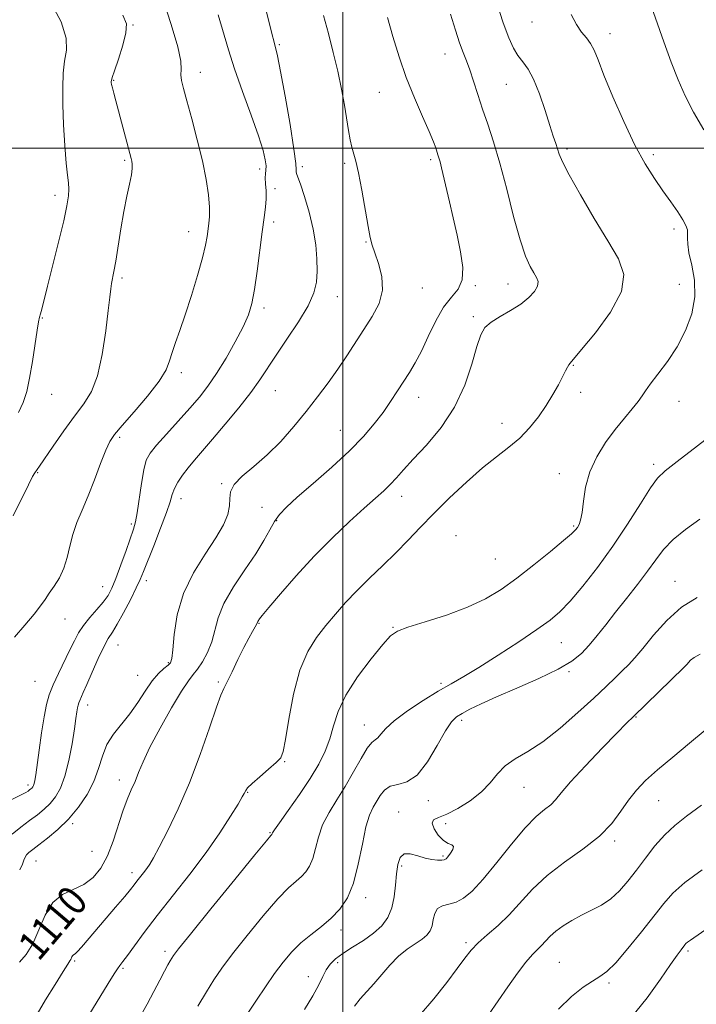
# Model space of a CAD drawing. Extents: x 2089800 to 2092700, y 289800 to 292700.
# Drawn here: x 2090913 to 2091095, y 291769 to 292035 of the extents above; entities that cross this region are included whole.
import ezdxf
from ezdxf.enums import TextEntityAlignment as Align

# ---------------------------------------------------------------- set-up
doc = ezdxf.new("R2010")
doc.units = 0
doc.header["$MEASUREMENT"] = 0
for name, color, linetype, lineweight in [('CONTOUR INDEX', 41, 'Continuous', 13), ('CONTOUR INDEX LABEL', 244, 'Continuous', 0), ('CONTOUR INTERMEDIATE', 44, 'Continuous', 0), ('GRID LINE', 7, 'Continuous', 0), ('SPOT ELEVATION DTM', 2, 'Continuous', 13)]:
    doc.layers.add(name, color=color, linetype=linetype, lineweight=lineweight)
doc.styles.add('Style-WORKING', font='WORKING.shx')

msp = doc.modelspace()

# ---------------------------------------------------------------- linework, layer by layer
at = {"layer": 'CONTOUR INDEX', "flags": 128}
for points, elevation in [([(2090940.696, 292035.872), (2090941.658, 292033.52), (2090941.532, 292031.131), (2090940.667, 292027.777), (2090939.486, 292024.049), (2090938.427, 292020.915), (2090937.827, 292019.094), (2090937.606, 292018.297), (2090937.577, 292017.989), (2090937.597, 292017.691), (2090937.679, 292017.174), (2090937.878, 292016.266), (2090938.242, 292014.814), (2090938.789, 292012.741), (2090942.978, 291997.218), (2090943.145, 291996.471), (2090943.258, 291995.683), (2090943.251, 291994.564), (2090943.02, 291992.854), (2090942.502, 291990.342), (2090941.776, 291987.021), (2090940.957, 291982.934), (2090940.15, 291978.233), (2090938.78, 291969.517), (2090938.29, 291966.73), (2090937.652, 291963.491), (2090937.431, 291962.038), (2090937.166, 291959.842), (2090936.749, 291956.185), (2090936.086, 291950.695), (2090935.132, 291944.385), (2090933.854, 291938.618), (2090932.217, 291934.369), (2090930.177, 291931.064), (2090927.685, 291927.742), (2090924.79, 291923.746), (2090921.921, 291919.628), (2090918.209, 291914.217), (2090916.93, 291912.409), (2090916.357, 291911.387), (2090915.218, 291909.15), (2090911.106, 291900.801)], 1100), ([(2091012.045, 292035.282), (2091013.548, 292030.16), (2091015.212, 292024.699), (2091017.133, 292019.084), (2091019.329, 292013.548), (2091021.509, 292008.52), (2091023.306, 292004.48), (2091024.453, 292001.758), (2091025.082, 292000.086), (2091025.686, 291998.253), (2091025.944, 291997.423), (2091026.253, 291996.304), (2091026.661, 291994.667), (2091028.816, 291985.544), (2091029.828, 291981.181), (2091030.868, 291976.567), (2091031.806, 291972.01), (2091032.355, 291967.856), (2091032.188, 291964.461), (2091031.092, 291961.985), (2091029.312, 291959.815), (2091027.206, 291957.145), (2091025.086, 291953.432), (2091023.066, 291949.194), (2091021.213, 291945.211), (2091019.56, 291942.06), (2091018.017, 291939.506), (2091014.782, 291934.519), (2091012.93, 291931.706), (2091010.866, 291928.731), (2091008.509, 291925.613), (2091005.593, 291922.21), (2091001.809, 291918.342), (2090997.055, 291913.965), (2090992.055, 291909.581), (2090987.742, 291905.831), (2090984.804, 291903.153), (2090982.944, 291901.165), (2090981.622, 291899.282), (2090980.338, 291896.997), (2090978.748, 291894.118), (2090976.553, 291890.534), (2090973.622, 291886.234), (2090970.504, 291881.614), (2090967.921, 291877.174), (2090966.377, 291873.3), (2090964.712, 291866.855), (2090963.563, 291863.98), (2090962.185, 291861.438), (2090960.849, 291859.434), (2090959.707, 291857.979), (2090958.425, 291856.322), (2090956.551, 291853.515), (2090953.822, 291848.973), (2090950.744, 291843.533), (2090948.015, 291838.395), (2090946.151, 291834.473), (2090944.94, 291831.562), (2090943.989, 291829.174), (2090942.977, 291826.851), (2090941.864, 291824.262), (2090940.682, 291821.104), (2090938.093, 291813.016), (2090936.557, 291809.048), (2090934.765, 291805.768), (2090932.654, 291803.225), (2090930.166, 291801.368), (2090927.312, 291800.037), (2090924.393, 291798.639), (2090921.777, 291796.473), (2090919.722, 291793.097), (2090918.036, 291789.105), (2090916.416, 291785.353), (2090914.64, 291782.49), (2090912.818, 291780.36)], 1110), ([(2091096.293, 291899.877), (2091092.452, 291897.154), (2091089.079, 291894.424), (2091086.517, 291891.752), (2091084.403, 291888.973), (2091082.198, 291885.865), (2091079.507, 291882.297), (2091076.522, 291878.498), (2091073.582, 291874.79), (2091070.954, 291871.438), (2091068.621, 291868.486), (2091066.499, 291865.927), (2091064.409, 291863.708), (2091061.813, 291861.619), (2091058.083, 291859.406), (2091052.875, 291856.908), (2091046.99, 291854.332), (2091041.514, 291851.976), (2091037.303, 291850.074), (2091034.291, 291848.61), (2091032.18, 291847.501), (2091030.651, 291846.567), (2091029.294, 291845.219), (2091027.676, 291842.769), (2091025.483, 291838.859), (2091022.857, 291834.459), (2091020.058, 291830.87), (2091017.33, 291829.017), (2091014.856, 291828.325), (2091012.802, 291827.844), (2091011.275, 291826.831), (2091010.131, 291825.375), (2091008.214, 291822.175), (2091007.248, 291820.091), (2091006.278, 291816.889), (2091005.294, 291812.209), (2091004.202, 291806.806), (2091002.886, 291801.712), (2091001.249, 291797.722), (2090999.262, 291794.688), (2090996.916, 291792.223), (2090994.243, 291789.986), (2090991.431, 291787.808), (2090988.711, 291785.566), (2090986.247, 291783.137), (2090983.935, 291780.416), (2090981.603, 291777.299), (2090979.15, 291773.768), (2090976.746, 291770.151), (2090974.631, 291766.859)], 1120), ([(2091096.898, 291805.324), (2091092.298, 291801.872), (2091089.04, 291798.99), (2091086.566, 291796.224), (2091080.594, 291788.597), (2091076.905, 291784.048), (2091073.619, 291780.243), (2091071.236, 291777.882), (2091069.361, 291776.489), (2091067.379, 291775.293), (2091064.806, 291773.617), (2091061.679, 291771.167), (2091058.167, 291767.74)], 1130)]:
    msp.add_lwpolyline(points, dxfattribs=dict(at, elevation=elevation))
at = {"layer": 'CONTOUR INTERMEDIATE', "flags": 128}
for points, elevation in [([(2090951.451, 292040.383), (2090953.772, 292033.397), (2090955.523, 292027.347), (2090956.315, 292023.441), (2090956.445, 292021.207), (2090956.383, 292019.754), (2090956.531, 292018.25), (2090957.026, 292016.101), (2090957.937, 292012.771), (2090959.271, 292007.956), (2090960.785, 292002.276), (2090962.17, 291996.581), (2090963.178, 291991.581), (2090963.8, 291987.424), (2090964.085, 291984.115), (2090964.091, 291981.61), (2090963.916, 291979.658), (2090963.4, 291976.176), (2090962.962, 291973.832), (2090962.149, 291970.414), (2090960.835, 291965.65), (2090959.21, 291960.22), (2090957.546, 291955.045), (2090956.073, 291950.846), (2090954.868, 291947.558), (2090953.97, 291944.918), (2090953.307, 291942.621), (2090952.363, 291940.193), (2090950.51, 291937.122), (2090947.391, 291933.126), (2090943.727, 291928.863), (2090940.508, 291925.227), (2090938.456, 291922.794), (2090937.207, 291920.881), (2090936.123, 291918.489), (2090934.712, 291914.906), (2090933.038, 291910.57), (2090931.308, 291906.206), (2090929.704, 291902.376), (2090928.319, 291898.996), (2090927.217, 291895.819), (2090926.412, 291892.66), (2090925.699, 291889.578), (2090924.819, 291886.696), (2090923.595, 291884.116), (2090922.191, 291881.862), (2090920.855, 291879.939), (2090919.722, 291878.281), (2090918.491, 291876.541), (2090916.748, 291874.299), (2090914.254, 291871.311), (2090911.466, 291868.034)], 1102), ([(2090920.959, 292039.943), (2090924.079, 292034.113), (2090925.438, 292029.734), (2090925.483, 292026.419), (2090924.997, 292023.457), (2090924.626, 292020.221), (2090924.479, 292016.399), (2090924.526, 292011.762), (2090924.734, 292006.276), (2090925.048, 292000.69), (2090925.41, 291995.953), (2090925.76, 291992.74), (2090926.03, 291990.645), (2090926.156, 291988.992), (2090926.061, 291987.122), (2090925.632, 291984.445), (2090924.746, 291980.386), (2090923.365, 291974.691), (2090920.368, 291962.779), (2090918.845, 291956.596), (2090918.505, 291955.271), (2090918.242, 291954.382), (2090917.958, 291953.196), (2090917.562, 291950.939), (2090916.298, 291942.474), (2090915.545, 291937.957), (2090914.769, 291934.333), (2090913.838, 291931.401), (2090912.581, 291928.718)], 1098), ([(2091041.566, 292039.143), (2091043.301, 292033.787), (2091044.769, 292029.8), (2091046.041, 292027.001), (2091047.267, 292024.979), (2091048.571, 292023.29), (2091049.977, 292021.366), (2091051.479, 292018.605), (2091053.05, 292014.663), (2091054.557, 292010.209), (2091055.845, 292006.169), (2091056.797, 292003.246), (2091057.466, 292001.257), (2091058.397, 291998.39), (2091059.265, 291996.325), (2091061.062, 291992.818), (2091064.091, 291987.427), (2091067.813, 291981.074), (2091071.479, 291975.021), (2091074.36, 291970.162), (2091075.808, 291965.912), (2091075.196, 291961.318), (2091072.256, 291955.787), (2091068.16, 291950.162), (2091064.439, 291945.65), (2091061.317, 291942.034), (2091060.955, 291941.56), (2091060.601, 291940.953), (2091060.072, 291939.946), (2091058.15, 291936.195), (2091056.683, 291933.512), (2091054.894, 291930.549), (2091052.798, 291927.504), (2091050.414, 291924.535), (2091047.759, 291921.789), (2091044.827, 291919.316), (2091041.518, 291916.776), (2091037.704, 291913.731), (2091033.358, 291909.9), (2091028.833, 291905.629), (2091024.584, 291901.421), (2091020.927, 291897.655), (2091017.638, 291894.218), (2091014.356, 291890.874), (2091010.826, 291887.444), (2091007.215, 291883.984), (2091003.796, 291880.605), (2091000.769, 291877.389), (2090998.048, 291874.287), (2090995.475, 291871.216), (2090992.944, 291868.014), (2090990.551, 291864.188), (2090988.444, 291859.162), (2090986.743, 291852.707), (2090985.457, 291845.977), (2090984.563, 291840.47), (2090983.97, 291837.241), (2090983.287, 291835.567), (2090982.055, 291834.279), (2090980.001, 291832.49), (2090977.61, 291830.429), (2090975.56, 291828.608), (2090974.356, 291827.411), (2090973.827, 291826.726), (2090973.433, 291825.891), (2090972.919, 291824.982), (2090971.78, 291823.066), (2090969.769, 291819.766), (2090966.88, 291815.283), (2090963.171, 291809.963), (2090958.778, 291804.169), (2090949.914, 291792.97), (2090946.446, 291788.426), (2090943.806, 291784.828), (2090941.924, 291782.215), (2090940.698, 291780.549), (2090939.9, 291779.491), (2090939.273, 291778.624), (2090938.558, 291777.538), (2090937.5, 291775.84), (2090930.816, 291764.964)], 1114), ([(2091082.657, 292040.009), (2091086.634, 292028.678), (2091088.598, 292023.219), (2091090.424, 292018.474), (2091092.326, 292014.136), (2091094.592, 292009.724), (2091097.392, 292004.923)], 1118), ([(2090966.444, 292035.985), (2090969.214, 292026.521), (2090970.851, 292021.408), (2090973.003, 292015.299), (2090975.312, 292008.94), (2090977.278, 292003.38), (2090978.516, 291999.419), (2090979.123, 291996.851), (2090979.313, 291995.222), (2090979.286, 291994.097), (2090979.181, 291993.126), (2090979.127, 291991.979), (2090979.205, 291990.407), (2090979.323, 291988.484), (2090979.345, 291986.362), (2090979.165, 291984.09), (2090978.79, 291981.288), (2090978.261, 291977.472), (2090976.915, 291966.863), (2090976.208, 291961.861), (2090975.499, 291958.108), (2090974.568, 291955.045), (2090973.137, 291951.798), (2090971.039, 291947.752), (2090968.534, 291943.323), (2090965.992, 291939.183), (2090963.665, 291935.807), (2090961.351, 291932.867), (2090958.728, 291929.836), (2090952.466, 291922.85), (2090949.808, 291919.852), (2090948.066, 291917.705), (2090947.032, 291915.789), (2090946.345, 291913.244), (2090945.711, 291909.523), (2090944.569, 291901.644), (2090944.108, 291899.168), (2090943.569, 291897.251), (2090941.568, 291891.502), (2090940.176, 291887.557), (2090938.849, 291883.94), (2090937.758, 291881.282), (2090936.707, 291879.308), (2090935.411, 291877.513), (2090933.689, 291875.508), (2090931.787, 291873.354), (2090930.055, 291871.225), (2090928.734, 291869.218), (2090927.63, 291867.115), (2090926.438, 291864.624), (2090923.354, 291858.277), (2090921.926, 291855.179), (2090920.873, 291852.537), (2090920.102, 291849.884), (2090919.443, 291846.573), (2090918.768, 291842.228), (2090918.122, 291837.555), (2090917.23, 291830.899), (2090916.995, 291829.417), (2090916.809, 291828.611), (2090916.609, 291828.075), (2090916.386, 291827.684), (2090916.14, 291827.383), (2090915.87, 291827.122), (2090915.552, 291826.863), (2090915.157, 291826.573), (2090914.568, 291826.186), (2090913.3, 291825.506), (2090910.779, 291824.308)], 1104), ([(2090979.23, 292037.548), (2090980.725, 292031.669), (2090981.706, 292027.899), (2090982.421, 292024.909), (2090983.255, 292020.727), (2090984.467, 292014.064), (2090985.796, 292006.371), (2090986.853, 291999.782), (2090987.358, 291995.899), (2090987.467, 291994.193), (2090987.447, 291993.605), (2090987.538, 291993.161), (2090987.878, 291992.233), (2090988.582, 291990.278), (2090989.689, 291986.952), (2090990.952, 291982.708), (2090992.051, 291978.2), (2090992.736, 291973.976), (2090993.048, 291970.176), (2090993.098, 291966.836), (2090992.92, 291963.9), (2090992.234, 291960.949), (2090990.682, 291957.469), (2090988.083, 291953.149), (2090984.96, 291948.483), (2090982.011, 291944.166), (2090977.657, 291937.538), (2090975.215, 291934.118), (2090971.964, 291929.962), (2090968.314, 291925.519), (2090964.882, 291921.466), (2090960.029, 291915.861), (2090958.307, 291913.781), (2090956.811, 291911.788), (2090955.563, 291909.889), (2090954.637, 291908.161), (2090954.028, 291906.569), (2090953.429, 291904.614), (2090952.457, 291901.685), (2090950.874, 291897.452), (2090949.017, 291892.718), (2090946.263, 291885.753), (2090945.398, 291883.662), (2090944.327, 291881.355), (2090942.739, 291878.178), (2090940.891, 291874.643), (2090939.178, 291871.552), (2090937.877, 291869.431), (2090936.787, 291867.702), (2090935.59, 291865.507), (2090934.071, 291862.279), (2090932.441, 291858.595), (2090931.013, 291855.318), (2090930.028, 291853.105), (2090929.06, 291850.995), (2090928.817, 291850.385), (2090928.639, 291849.773), (2090928.487, 291849.009), (2090928.315, 291847.907), (2090928.056, 291846.137), (2090927.634, 291843.329), (2090926.992, 291839.323), (2090926.139, 291834.78), (2090925.102, 291830.566), (2090923.906, 291827.35), (2090922.566, 291825.004), (2090921.093, 291823.201), (2090919.484, 291821.642), (2090917.669, 291820.154), (2090915.565, 291818.594), (2090913.168, 291816.852), (2090910.813, 291814.959)], 1106), ([(2090994.855, 292035.788), (2090996.127, 292030.975), (2090997.451, 292025.853), (2090998.672, 292020.744), (2090999.669, 292015.939), (2091000.455, 292011.598), (2091001.591, 292004.772), (2091002.043, 292002.298), (2091002.491, 292000.31), (2091003.575, 291996.508), (2091004.3, 291993.332), (2091005.171, 291988.662), (2091006.839, 291978.872), (2091007.398, 291975.89), (2091007.921, 291973.861), (2091008.65, 291971.792), (2091009.689, 291968.922), (2091010.59, 291965.422), (2091010.766, 291961.699), (2091009.802, 291958.076), (2091007.975, 291954.557), (2091005.736, 291951.068), (2091001.121, 291943.973), (2090998.682, 291940.349), (2090996.063, 291936.665), (2090993.23, 291932.882), (2090990.152, 291928.958), (2090986.821, 291924.9), (2090983.298, 291920.915), (2090979.665, 291917.26), (2090976.069, 291914.134), (2090972.926, 291911.502), (2090970.72, 291909.269), (2090969.746, 291907.322), (2090969.55, 291905.47), (2090969.49, 291903.504), (2090969.003, 291901.215), (2090967.835, 291898.404), (2090965.812, 291894.874), (2090962.912, 291890.495), (2090959.733, 291885.41), (2090957.03, 291879.832), (2090955.365, 291874.062), (2090954.543, 291868.763), (2090954.179, 291864.686), (2090953.921, 291862.332), (2090953.553, 291861.192), (2090952.89, 291860.506), (2090951.799, 291859.614), (2090950.34, 291858.251), (2090948.623, 291856.254), (2090946.741, 291853.552), (2090944.717, 291850.452), (2090942.557, 291847.351), (2090938.177, 291841.873), (2090936.42, 291839.093), (2090935.174, 291836.007), (2090934.128, 291832.662), (2090932.861, 291829.165), (2090931.045, 291825.631), (2090928.725, 291822.201), (2090926.045, 291819.018), (2090923.175, 291816.216), (2090920.41, 291813.878), (2090918.074, 291812.072), (2090916.412, 291810.824), (2090915.342, 291809.976), (2090914.705, 291809.326), (2090914.332, 291808.68), (2090914.03, 291807.889), (2090913.599, 291806.809), (2090912.885, 291805.289)], 1108), ([(2091029.04, 292036.177), (2091030.393, 292031.83), (2091031.522, 292028.394), (2091032.476, 292025.79), (2091033.35, 292023.554), (2091034.255, 292021.12), (2091035.281, 292018.055), (2091036.439, 292014.456), (2091037.721, 292010.551), (2091039.125, 292006.445), (2091040.667, 292001.76), (2091042.369, 291995.996), (2091044.223, 291988.95), (2091046.102, 291981.608), (2091047.849, 291975.253), (2091049.336, 291970.85), (2091050.559, 291968.096), (2091051.547, 291966.368), (2091052.293, 291965.109), (2091052.669, 291964.007), (2091052.51, 291962.816), (2091051.685, 291961.352), (2091050.179, 291959.682), (2091048.01, 291957.939), (2091045.28, 291956.236), (2091042.433, 291954.616), (2091039.998, 291953.104), (2091038.347, 291951.613), (2091037.213, 291949.612), (2091036.17, 291946.461), (2091034.825, 291941.755), (2091032.906, 291936.044), (2091030.171, 291930.118), (2091026.542, 291924.657), (2091022.583, 291919.925), (2091019.021, 291916.077), (2091016.393, 291913.191), (2091014.466, 291911.024), (2091012.82, 291909.253), (2091011.049, 291907.549), (2091008.822, 291905.549), (2091005.824, 291902.882), (2091001.858, 291899.279), (2090997.203, 291894.871), (2090992.256, 291889.891), (2090987.427, 291884.653), (2090983.194, 291879.804), (2090980.046, 291876.069), (2090978.304, 291873.953), (2090977.6, 291873.058), (2090977.101, 291872.316), (2090976.977, 291872.104), (2090976.722, 291871.528), (2090976.351, 291870.836), (2090975.665, 291869.644), (2090974.654, 291867.838), (2090973.332, 291865.311), (2090971.758, 291862.097), (2090970.167, 291858.768), (2090968.839, 291856.035), (2090967.932, 291854.262), (2090967.113, 291852.436), (2090965.929, 291849.197), (2090964.037, 291843.609), (2090961.543, 291836.422), (2090958.664, 291828.806), (2090955.64, 291821.797), (2090952.799, 291815.877), (2090950.494, 291811.393), (2090948.959, 291808.529), (2090947.964, 291806.821), (2090947.162, 291805.641), (2090946.284, 291804.482), (2090944.511, 291802.242), (2090943.754, 291801.259), (2090942.78, 291800.024), (2090941.195, 291798.1), (2090938.764, 291795.234), (2090933.181, 291788.705), (2090929.544, 291784.427), (2090928.503, 291783.277), (2090927.823, 291782.646), (2090927.403, 291782.33), (2090927.143, 291782.107), (2090926.957, 291781.8), (2090926.656, 291781.096), (2090926.435, 291780.739), (2090925.853, 291779.867), (2090924.57, 291777.868), (2090922.411, 291774.401), (2090919.858, 291770.224), (2090917.557, 291766.37)], 1112), ([(2091061.632, 292036.033), (2091063.032, 292033.363), (2091064.433, 292031.346), (2091065.739, 292029.744), (2091066.86, 292028.233), (2091067.789, 292026.44), (2091068.852, 292023.807), (2091070.455, 292019.725), (2091072.865, 292013.888), (2091075.793, 292007.198), (2091078.81, 292000.858), (2091081.572, 291995.793), (2091084.068, 291991.829), (2091086.37, 291988.511), (2091088.511, 291985.489), (2091090.363, 291982.823), (2091091.756, 291980.672), (2091092.577, 291979.126), (2091092.94, 291977.978), (2091093.015, 291976.95), (2091092.979, 291975.761), (2091093.034, 291974.122), (2091093.388, 291971.741), (2091094.127, 291968.426), (2091094.838, 291964.385), (2091094.984, 291959.929), (2091094.158, 291955.338), (2091092.476, 291950.791), (2091090.182, 291946.437), (2091087.555, 291942.438), (2091084.996, 291938.997), (2091082.937, 291936.328), (2091081.65, 291934.52), (2091080.754, 291933.159), (2091079.707, 291931.704), (2091078.086, 291929.716), (2091075.954, 291927.159), (2091073.492, 291924.096), (2091070.909, 291920.599), (2091068.512, 291916.769), (2091066.633, 291912.711), (2091065.499, 291908.588), (2091064.906, 291904.776), (2091064.543, 291901.706), (2091064.159, 291899.677), (2091063.729, 291898.463), (2091063.288, 291897.707), (2091062.771, 291897.033), (2091061.721, 291895.996), (2091059.584, 291894.134), (2091056.022, 291891.17), (2091051.562, 291887.574), (2091046.949, 291884.001), (2091042.705, 291880.963), (2091038.467, 291878.41), (2091033.652, 291876.147), (2091027.959, 291874.039), (2091022.226, 291872.183), (2091017.577, 291870.735), (2091014.744, 291869.691), (2091012.899, 291868.411), (2091010.825, 291866.093), (2091007.666, 291862.215), (2091004.011, 291857.359), (2091000.813, 291852.387), (2090998.767, 291847.984), (2090997.545, 291844.132), (2090996.562, 291840.637), (2090995.31, 291837.292), (2090993.584, 291833.829), (2090991.254, 291829.968), (2090988.323, 291825.605), (2090985.32, 291821.347), (2090982.906, 291817.976), (2090981.563, 291816.054), (2090981.05, 291815.256), (2090980.909, 291814.94), (2090980.86, 291814.866), (2090980.579, 291814.556), (2090979.4, 291813.136), (2090976.321, 291809.373), (2090970.865, 291802.673), (2090964.442, 291794.764), (2090958.93, 291787.956), (2090955.736, 291783.975), (2090954.377, 291782.218), (2090953.895, 291781.498), (2090953.476, 291780.787), (2090952.871, 291779.693), (2090951.971, 291777.982), (2090950.698, 291775.505), (2090949.102, 291772.442), (2090947.262, 291769.054), (2090945.246, 291765.558)], 1116), ([(2091101.2, 291923.937), (2091090.197, 291915.49), (2091086.955, 291912.974), (2091084.921, 291911.019), (2091082.987, 291908.357), (2091080.273, 291904.06), (2091076.813, 291898.55), (2091072.87, 291892.589), (2091068.726, 291886.871), (2091064.744, 291881.817), (2091061.305, 291877.781), (2091058.58, 291874.923), (2091055.902, 291872.636), (2091052.39, 291870.119), (2091047.488, 291866.822), (2091041.921, 291863.189), (2091036.737, 291859.914), (2091032.681, 291857.482), (2091029.286, 291855.531), (2091025.785, 291853.49), (2091021.668, 291850.953), (2091017.452, 291848.168), (2091013.914, 291845.547), (2091011.621, 291843.434), (2091010.305, 291841.888), (2091009.489, 291840.9), (2091008.746, 291840.347), (2091007.849, 291839.66), (2091006.625, 291838.159), (2091004.952, 291835.38), (2091002.925, 291831.728), (2091000.69, 291827.827), (2090998.411, 291824.173), (2090996.302, 291820.755), (2090994.592, 291817.433), (2090993.429, 291814.132), (2090992.626, 291811.031), (2090991.917, 291808.374), (2090991.079, 291806.331), (2090990.061, 291804.777), (2090988.86, 291803.514), (2090987.411, 291802.271), (2090985.416, 291800.472), (2090982.516, 291797.469), (2090978.556, 291792.905), (2090974.188, 291787.59), (2090970.267, 291782.627), (2090967.404, 291778.806), (2090965.252, 291775.654), (2090963.22, 291772.388), (2090960.894, 291768.492)], 1118), ([(2091095.597, 291878.783), (2091091.358, 291876.191), (2091087.378, 291872.597), (2091083.84, 291868.597), (2091080.941, 291865.02), (2091078.783, 291862.47), (2091077.08, 291860.653), (2091075.453, 291859.05), (2091073.538, 291857.192), (2091071.051, 291854.805), (2091067.727, 291851.665), (2091063.444, 291847.71), (2091058.662, 291843.521), (2091053.984, 291839.84), (2091049.91, 291837.193), (2091046.532, 291835.232), (2091043.835, 291833.393), (2091041.725, 291831.235), (2091039.765, 291828.813), (2091037.437, 291826.308), (2091034.406, 291823.907), (2091031.082, 291821.826), (2091028.056, 291820.289), (2091025.827, 291819.398), (2091024.512, 291818.76), (2091024.135, 291817.861), (2091024.654, 291816.36), (2091025.78, 291814.621), (2091027.16, 291813.184), (2091028.466, 291812.421), (2091029.453, 291812.048), (2091029.901, 291811.613), (2091029.684, 291810.792), (2091029.056, 291809.767), (2091028.365, 291808.849), (2091027.858, 291808.275), (2091027.384, 291807.999), (2091026.69, 291807.901), (2091025.579, 291807.899), (2091024.073, 291808.054), (2091022.248, 291808.461), (2091020.215, 291809.121), (2091018.228, 291809.66), (2091016.577, 291809.607), (2091015.475, 291808.604), (2091014.829, 291806.732), (2091014.47, 291804.185), (2091014.224, 291801.179), (2091013.892, 291798.016), (2091013.27, 291795.021), (2091012.18, 291792.441), (2091010.551, 291790.211), (2091008.338, 291788.186), (2091005.582, 291786.256), (2091002.661, 291784.437), (2091000.038, 291782.775), (2090998.064, 291781.285), (2090996.645, 291779.848), (2090995.574, 291778.31), (2090994.63, 291776.509), (2090993.523, 291774.248), (2090991.948, 291771.318), (2090989.736, 291767.656)], 1122), ([(2091096.407, 291863.503), (2091094.754, 291862.625), (2091093.8, 291861.856), (2091092.827, 291860.744), (2091091.995, 291859.905), (2091078.434, 291846.701), (2091076.565, 291844.856), (2091073.97, 291842.218), (2091069.997, 291838.113), (2091065.443, 291833.33), (2091061.467, 291829.024), (2091058.912, 291826.068), (2091057.362, 291824.2), (2091056.084, 291822.876), (2091054.447, 291821.551), (2091052.214, 291819.667), (2091049.249, 291816.662), (2091045.537, 291812.253), (2091041.546, 291807.252), (2091037.865, 291802.747), (2091034.936, 291799.587), (2091032.605, 291797.658), (2091030.57, 291796.606), (2091028.617, 291796.066), (2091026.876, 291795.634), (2091025.564, 291794.891), (2091024.814, 291793.554), (2091024.42, 291791.864), (2091024.093, 291790.194), (2091023.571, 291788.825), (2091022.709, 291787.675), (2091021.39, 291786.571), (2091019.55, 291785.347), (2091017.353, 291783.858), (2091015.016, 291781.968), (2091012.724, 291779.614), (2091010.524, 291777.041), (2091008.428, 291774.568), (2091004.677, 291770.481), (2091003.148, 291768.513)], 1124), ([(2091097.707, 291842.953), (2091093.54, 291839.438), (2091089.031, 291835.731), (2091084.897, 291832.272), (2091081.676, 291829.368), (2091079.195, 291826.777), (2091077.101, 291824.122), (2091075.029, 291821.113), (2091072.55, 291817.81), (2091069.22, 291814.361), (2091064.796, 291810.883), (2091059.843, 291807.369), (2091055.126, 291803.779), (2091051.219, 291800.113), (2091044.916, 291793.195), (2091041.88, 291790.282), (2091038.997, 291787.763), (2091036.539, 291785.582), (2091034.643, 291783.613), (2091032.922, 291781.46), (2091030.855, 291778.661), (2091028.044, 291774.911), (2091024.585, 291770.533), (2091020.697, 291766.01)], 1126), ([(2091096.761, 291822.743), (2091092.754, 291819.76), (2091089.59, 291817.292), (2091086.857, 291814.769), (2091084.216, 291811.769), (2091081.646, 291808.468), (2091079.204, 291805.194), (2091076.914, 291802.224), (2091074.667, 291799.649), (2091072.319, 291797.507), (2091069.771, 291795.803), (2091067.094, 291794.382), (2091064.401, 291793.053), (2091061.808, 291791.666), (2091059.447, 291790.228), (2091057.454, 291788.789), (2091055.911, 291787.395), (2091054.69, 291786.087), (2091053.609, 291784.902), (2091052.486, 291783.802), (2091051.144, 291782.445), (2091049.405, 291780.416), (2091047.157, 291777.433), (2091044.551, 291773.76), (2091036.67, 291762.363)], 1128), ([(2091098.793, 291789.829), (2091093.751, 291786.344), (2091093.004, 291785.792), (2091092.576, 291785.413), (2091092.235, 291785.029), (2091091.25, 291783.754), (2091090.204, 291782.315), (2091088.442, 291779.773), (2091085.745, 291775.834), (2091082.09, 291770.785), (2091077.5, 291765.059)], 1132)]:
    msp.add_lwpolyline(points, dxfattribs=dict(at, elevation=elevation))
at = {"layer": 'GRID LINE', "flags": 128}
for points in [[(2091000, 292500), (2091000, 290000)], [(2092500, 292000), (2090000, 292000)]]:
    msp.add_lwpolyline(points, dxfattribs=at)
at = {"layer": 'SPOT ELEVATION DTM'}
for p in [(2090943.44, 292033.23, 1100.1), (2091051.03, 292034.02, 1115.2), (2091072.05, 292030.93, 1116.6), (2090982.89, 292027.96, 1106.2), (2091027.6, 292025.46, 1111.3), (2090961.57, 292020.43, 1102.6), (2090938.23, 292018.3, 1100.1), (2091044.17, 292017.24, 1113.1), (2091009.84, 292015.09, 1109.2), (2091060.49, 291999.8, 1114.3), (2091083.75, 291998.23, 1116.4), (2090941.21, 291996.7, 1099.8), (2091000.56, 291995.92, 1107.7), (2091023.7, 291996.93, 1109.7), (2090977.56, 291994.39, 1103.5), (2090989.08, 291994.99, 1106.3), (2090922.38, 291987.3, 1097.5), (2090981.73, 291989.1, 1105.1), (2090981.4, 291980.06, 1104.4), (2090958.43, 291977.44, 1101.3), (2091089.35, 291978.21, 1115.6), (2091006.29, 291974.72, 1107.9), (2090940.49, 291965, 1100.3), (2091044.57, 291963.34, 1111.3), (2091021.47, 291962.32, 1108.8), (2091035.8, 291962.87, 1110.2), (2091090.78, 291963.24, 1114.9), (2090998.54, 291959.98, 1106.7), (2090978.75, 291956.86, 1104.4), (2090918.98, 291954.18, 1098.1), (2091035.21, 291954.55, 1111.7), (2090956.5, 291939.48, 1102.4), (2091062.21, 291941.39, 1114.1), (2090981.8, 291934.58, 1106.9), (2091064.18, 291934.16, 1114.5), (2090921.49, 291933.59, 1098.6), (2091020.51, 291932.77, 1110.7), (2091090.69, 291931.75, 1116.9), (2090999.32, 291923.89, 1109.1), (2091043, 291925.75, 1113.3), (2090939.84, 291922.01, 1102.3), (2091083.88, 291914.73, 1117.6), (2090917.74, 291912.45, 1100.1), (2091058.41, 291912.2, 1115.4), (2090967.39, 291909.52, 1107.9), (2090956.35, 291905.48, 1106.6), (2091015.87, 291906.09, 1112.6), (2090978.19, 291903.14, 1108.8), (2090943.02, 291898.64, 1103.7), (2090982.2, 291899.48, 1110.2), (2091062.26, 291898.1, 1115.8), (2091030.57, 291895.45, 1115.3), (2091041.17, 291889.21, 1114.9), (2090935.23, 291881.74, 1103.1), (2090947.05, 291883.33, 1106.5), (2091089.61, 291883.16, 1121.3), (2090925.1, 291872.99, 1102.8), (2090977.43, 291871.85, 1112.1), (2091013.55, 291870.73, 1115.9), (2090939.36, 291865.94, 1106.9), (2091058.96, 291866.57, 1118.9), (2090952.93, 291861.23, 1107.8), (2090944.67, 291857.81, 1107.1), (2091061.05, 291858.77, 1120.2), (2090917.04, 291856.12, 1102.9), (2090966.47, 291855.94, 1111.8), (2091026.47, 291855.59, 1117.7), (2090931.2, 291849.74, 1106.6), (2091079.1, 291846.55, 1124.1), (2091005.79, 291844.41, 1117.3), (2091032.11, 291845.61, 1120.4), (2090984.35, 291834.52, 1114.1), (2090915.15, 291828.22, 1103.6), (2090939.77, 291829.55, 1109.4), (2090974.38, 291826.19, 1114.1), (2091048.86, 291827.56, 1122.9), (2091023.07, 291823.99, 1120.6), (2091085.23, 291823.98, 1126.9), (2091015.1, 291820.94, 1121.4), (2090927.14, 291817.76, 1108.3), (2091027.76, 291817.75, 1122.4), (2090980.4, 291815.37, 1115.9), (2091073.32, 291813.08, 1126.3), (2090932.39, 291810.29, 1108.9), (2090917.31, 291807.68, 1108.9), (2091027.08, 291809.01, 1121.8), (2090943.16, 291804.56, 1111.5), (2091015.91, 291806.33, 1122.3), (2091006.2, 291797.79, 1120.5), (2090999.55, 291789.09, 1120.5), (2091033.28, 291785.63, 1125.7), (2090952.03, 291783.32, 1115.6), (2091093.11, 291783.38, 1132.3), (2090927.68, 291780.67, 1112.2), (2090998.68, 291780.26, 1122.5), (2091058.39, 291780.34, 1129.1), (2090940.71, 291778.77, 1114.2), (2090990.71, 291776.49, 1121.3), (2091071.82, 291774.76, 1130.3)]:
    msp.add_point(p, dxfattribs=at)

# ---------------------------------------------------------------- texts
at = {"layer": 'CONTOUR INDEX LABEL', "style": 'Style-WORKING', "width": 0.875}
msp.add_text('1110', height=8, rotation=49.6, dxfattribs=at).set_placement((2090914.93, 291782.958, 1110), align=Align.MIDDLE_LEFT)

doc.saveas('drawing.dxf')
